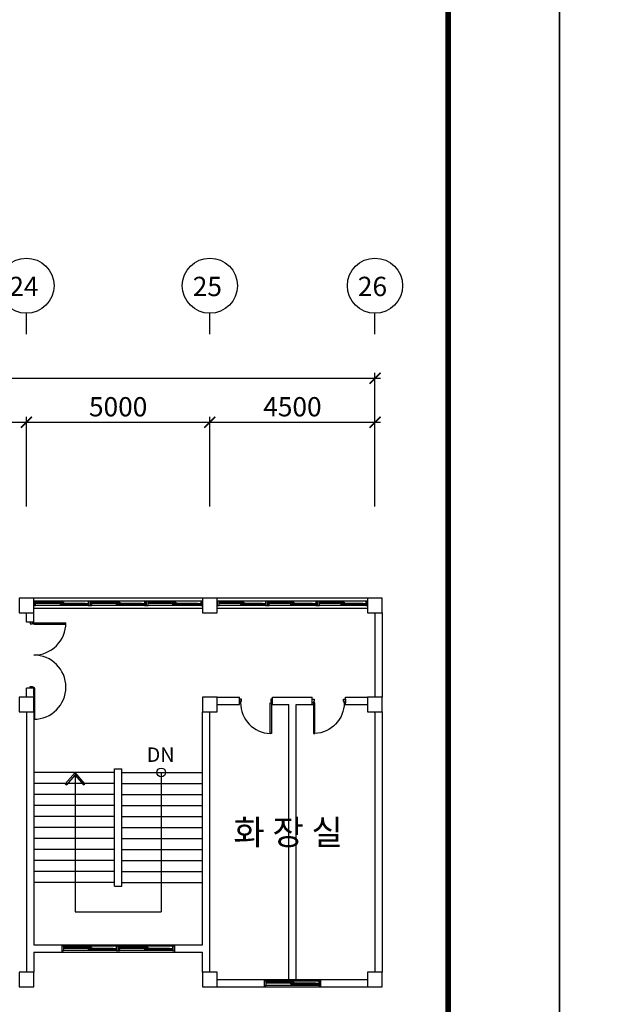
# Model space of a CAD drawing. Units: millimetres. Extents: x 769083 to 1578150, y -160841 to 750173.
# Drawn here: x 936863 to 952714, y 675778 to 702633 of the extents above; entities that cross this region are included whole.
import ezdxf

# ---------------------------------------------------------------- set-up
doc = ezdxf.new("R2010")
doc.units = ezdxf.units.MM
doc.header["$LTSCALE"] = 100
for name, color, linetype in [('_LIBR', 4, 'Continuous'), ('COL', 2, 'Continuous'), ('DIM', 7, 'Continuous'), ('ST', 8, 'Continuous'), ('WAL', 3, 'Continuous'), ('건축', 8, 'Continuous'), ('기본틀', 7, 'Continuous')]:
    doc.layers.add(name, color=color, linetype=linetype)
doc.styles.add('HGTXT', font='HYWULM.TTF')
doc.styles.add('ROMANS', font='HYWULM.TTF')
doc.styles.get("Standard").update_dxf_attribs({"font": 'HYWULM.TTF'})
doc.dimstyles.new('STANDARD$0', dxfattribs={"dimtxt": 80, "dimasz": 20, "dimexe": 30, "dimexo": 400, "dimgap": 30, "dimtad": 3, "dimdec": 0, "dimzin": 0, "dimdsep": 46, "dimtxsty": 'Standard', "dimblk": 'DOT', "dimblk1": 'DOT', "dimblk2": 'DOT', "dimsah": 1, "dimcen": 0.09, "dimadec": 0, "dimazin": 0, "dimtfac": 1, "dimtdec": 0, "dimtofl": 0, "dimtmove": 2, "dimatfit": 3, "dimldrblk": 'DOT', "dimfxl": 0, "dimtolj": 1, "dimtzin": 0, "dimarcsym": 0})

# ---------------------------------------------------------------- blocks, each defined once
blk = doc.blocks.new('_ArchTick')
at = {"color": 0, "linetype": 'ByBlock', "const_width": 0.15}
blk.add_lwpolyline([(-0.5, -0.5), (0.5, 0.5)], dxfattribs=at)
blk = doc.blocks.new('*D36')
at = {"layer": 'Defpoints', "color": 0}
for p in [(946546, 692853), (832746, 689053), (946546, 689053)]:
    blk.add_point(p, dxfattribs=at)
at = {"layer": 'DIM', "color": 0, "lineweight": -2}
for p, q in [((832746, 689353), (832746, 693003)), ((946546, 689353), (946546, 693003)), ((832596, 692853), (946696, 692853))]:
    blk.add_line(p, q, dxfattribs=at)
at = {"layer": 'DIM', "color": 0, "lineweight": -2, "xscale": 300, "yscale": 300, "zscale": 300, "rotation": 180}
blk.add_blockref('_ArchTick', (832746, 692853), dxfattribs=at)
at = {"layer": 'DIM', "color": 0, "lineweight": -2, "xscale": 300, "yscale": 300, "zscale": 300}
blk.add_blockref('_ArchTick', (946546, 692853), dxfattribs=at)
at = {"layer": 'DIM', "color": 7, "insert": (889646, 693276), "char_height": 525, "attachment_point": 5}
blk.add_mtext('\\A1;113800', dxfattribs=at)
blk = doc.blocks.new('DIMDOT')
at = {"color": 0}
blk.add_line((-2, 0), (2, 0), dxfattribs=at)
for radius in [0.5, 0.25]:
    blk.add_circle((0, 0), radius, dxfattribs=at)
blk = doc.blocks.new('*D58')
at = {"layer": 'Defpoints', "color": 0}
for p in [(937046, 691653), (932546, 689053), (937046, 689053)]:
    blk.add_point(p, dxfattribs=at)
at = {"layer": 'DIM', "color": 0, "lineweight": -2}
for p, q in [((932546, 689353), (932546, 691803)), ((937046, 689353), (937046, 691803)), ((932396, 691653), (937196, 691653))]:
    blk.add_line(p, q, dxfattribs=at)
at = {"layer": 'DIM', "color": 0, "lineweight": -2, "xscale": 300, "yscale": 300, "zscale": 300, "rotation": 180}
blk.add_blockref('_ArchTick', (932546, 691653), dxfattribs=at)
at = {"layer": 'DIM', "color": 0, "lineweight": -2, "xscale": 300, "yscale": 300, "zscale": 300}
blk.add_blockref('_ArchTick', (937046, 691653), dxfattribs=at)
at = {"layer": 'DIM', "color": 7, "insert": (934796, 692076), "char_height": 525, "attachment_point": 5}
blk.add_mtext('\\A1;4500', dxfattribs=at)
blk = doc.blocks.new('*D59')
at = {"layer": 'Defpoints', "color": 0}
for p in [(942046, 691653), (937046, 689054), (942046, 689054)]:
    blk.add_point(p, dxfattribs=at)
at = {"layer": 'DIM', "color": 0, "lineweight": -2}
for p, q in [((937046, 689354), (937046, 691803)), ((942046, 689354), (942046, 691803)), ((936896, 691653), (942196, 691653))]:
    blk.add_line(p, q, dxfattribs=at)
at = {"layer": 'DIM', "color": 0, "lineweight": -2, "xscale": 300, "yscale": 300, "zscale": 300, "rotation": 180}
blk.add_blockref('_ArchTick', (937046, 691653), dxfattribs=at)
at = {"layer": 'DIM', "color": 0, "lineweight": -2, "xscale": 300, "yscale": 300, "zscale": 300}
blk.add_blockref('_ArchTick', (942046, 691653), dxfattribs=at)
at = {"layer": 'DIM', "color": 7, "insert": (939546, 692076), "char_height": 525, "attachment_point": 5}
blk.add_mtext('\\A1;5000', dxfattribs=at)
blk = doc.blocks.new('*D60')
at = {"layer": 'Defpoints', "color": 0}
for p in [(946546, 691653), (942046, 689053), (946546, 689053)]:
    blk.add_point(p, dxfattribs=at)
at = {"layer": 'DIM', "color": 0, "lineweight": -2}
for p, q in [((942046, 689353), (942046, 691803)), ((946546, 689353), (946546, 691803)), ((941896, 691653), (946696, 691653))]:
    blk.add_line(p, q, dxfattribs=at)
at = {"layer": 'DIM', "color": 0, "lineweight": -2, "xscale": 300, "yscale": 300, "zscale": 300, "rotation": 180}
blk.add_blockref('_ArchTick', (942046, 691653), dxfattribs=at)
at = {"layer": 'DIM', "color": 0, "lineweight": -2, "xscale": 300, "yscale": 300, "zscale": 300}
blk.add_blockref('_ArchTick', (946546, 691653), dxfattribs=at)
at = {"layer": 'DIM', "color": 7, "insert": (944296, 692076), "char_height": 525, "attachment_point": 5}
blk.add_mtext('\\A1;4500', dxfattribs=at)
blk = doc.blocks.new('A$C74CB3602')
at = {"color": 0, "linetype": 'Continuous'}
for p, q in [((25, 100), (25, 975)), ((55, 100), (55, 974)), ((55, 100), (25, 100))]:
    blk.add_line(p, q, dxfattribs=at)
blk.add_lwpolyline([(2650, 100, 1), (900, 100, 0.414214), (25, 975)], format="xyb", dxfattribs=at)
for points in [[(0, 100), (0, 0), (45, 0), (45, 69), (25, 69), (25, 100)], [(1800, 100), (1800, 0), (1755, 0), (1755, 69), (1775, 69), (1775, 100)]]:
    blk.add_lwpolyline(points, close=True, dxfattribs=at)
blk.add_lwpolyline([(2649, 130), (1800, 130), (1800, 100), (2650, 100)], dxfattribs=at)
blk = doc.blocks.new('AUDIT_I_020313153326-119')
at = {"color": 0, "linetype": 'Continuous'}
for points in [[(65, 890), (65, 50), (29, 50), (29, 890)], [(29, 50), (0, 50), (0, -50), (50, -50), (50, 14), (29, 14)]]:
    blk.add_lwpolyline(points, close=True, dxfattribs=at)
blk.add_lwpolyline([(850, 14), (871, 14), (850, 14), (850, -50), (900, -50), (900, 50), (871, 50), (871, 14)], dxfattribs=at)
blk.add_arc((30, 50), 840, 359.9744, 87.6599, dxfattribs=at)

msp = doc.modelspace()

# ---------------------------------------------------------------- linework, layer by layer
for p, q in [((938371.1, 682103.1), (938371.1, 678296.3)), ((940721.1, 682103.1), (940721.1, 678296.3)), ((938371.1, 678296.3), (940721.1, 678296.3))]:
    msp.add_line(p, q)
at = {"color": 0}
msp.add_lwpolyline([(938371.1, 682103.1), (938105.9, 681792.9), (938143, 681761.2), (938371.1, 682028.1), (938599.2, 681761.2), (938636.2, 681792.9), (938371.1, 682103.1)], dxfattribs=at)
msp.add_circle((940721.1, 682103.1), 118.4, dxfattribs=at)
at = {"layer": 'COL', "color": 0}
for points in [[(936846.1, 686453.1), (937246.1, 686453.1), (937246.1, 686853.1), (936846.1, 686853.1)], [(941846.1, 686453.1), (942246.1, 686453.1), (942246.1, 686853.1), (941846.1, 686853.1)], [(946346.1, 686453.1), (946746.1, 686453.1), (946746.1, 686853.1), (946346.1, 686853.1)], [(936846.1, 683753.1), (937246.1, 683753.1), (937246.1, 684153.1), (936846.1, 684153.1)], [(941846.1, 683753.1), (942246.1, 683753.1), (942246.1, 684153.1), (941846.1, 684153.1)], [(946346.1, 683753.1), (946746.1, 683753.1), (946746.1, 684153.1), (946346.1, 684153.1)], [(936846.1, 676253.1), (937246.1, 676253.1), (937246.1, 676653.1), (936846.1, 676653.1)], [(941846.1, 676253.1), (942246.1, 676253.1), (942246.1, 676653.1), (941846.1, 676653.1)], [(946346.1, 676253.1), (946746.1, 676253.1), (946746.1, 676653.1), (946346.1, 676653.1)]]:
    msp.add_lwpolyline(points, close=True, dxfattribs=at)
at = {"layer": 'DIM', "color": 0}
for p, q in [((937046.1, 694053.1), (937046.1, 694626.2)), ((942046.1, 694053.1), (942046.1, 694626.2)), ((946546.1, 694053.1), (946546.1, 694626.2))]:
    msp.add_line(p, q, dxfattribs=at)
for centre in [(937046.1, 695378.2), (942046.1, 695378.2), (946546.1, 695378.2)]:
    msp.add_circle(centre, 752, dxfattribs=at)
at = {"layer": 'ST', "color": 0}
for p, q in [((939446.1, 682103.1), (937246.1, 682103.1)), ((939646.1, 682103.1), (941846.1, 682103.1)), ((939446.1, 681803.1), (937246.1, 681803.1)), ((939646.1, 681803.1), (941846.1, 681803.1)), ((939446.1, 681503.1), (937246.1, 681503.1)), ((939646.1, 681503.1), (941846.1, 681503.1)), ((939446.1, 681203.1), (937246.1, 681203.1)), ((939646.1, 681203.1), (941846.1, 681203.1)), ((939446.1, 680903.1), (937246.1, 680903.1)), ((939646.1, 680903.1), (941846.1, 680903.1)), ((939446.1, 680603.1), (937246.1, 680603.1)), ((939646.1, 680603.1), (941846.1, 680603.1)), ((939446.1, 680303.1), (937246.1, 680303.1)), ((939646.1, 680303.1), (941846.1, 680303.1)), ((939446.1, 680003.1), (937246.1, 680003.1)), ((939646.1, 680003.1), (941846.1, 680003.1)), ((939446.1, 679703.1), (937246.1, 679703.1)), ((939646.1, 679703.1), (941846.1, 679703.1)), ((939446.1, 679403.1), (937246.1, 679403.1)), ((939646.1, 679403.1), (941846.1, 679403.1)), ((939446.1, 679103.1), (937246.1, 679103.1)), ((939646.1, 679103.1), (941846.1, 679103.1))]:
    msp.add_line(p, q, dxfattribs=at)
at = {"layer": 'WAL', "color": 0}
for p, q in [((941846.1, 686853.1), (937246.1, 686853.1)), ((946346.1, 686853.1), (942246.1, 686853.1)), ((946346.1, 686773.5), (942246.1, 686773.5)), ((937046.1, 686203.1), (937046.1, 686453.1)), ((941846.1, 686573.5), (937246.1, 686573.5)), ((937246.1, 686203.1), (937246.1, 686453.1)), ((946346.1, 686573.5), (942246.1, 686573.5)), ((946546.1, 686453.1), (946546.1, 684153.1)), ((946746.1, 686453.1), (946746.1, 684153.1)), ((937246.1, 686203.1), (937046.1, 686203.1)), ((937046.1, 684153.1), (937046.1, 684403.1)), ((937246.1, 684403.1), (937046.1, 684403.1)), ((937246.1, 684203.1), (937246.1, 684403.1)), ((942246.1, 684153.1), (942854.2, 684153.1)), ((942854.2, 683953.1), (942854.2, 684153.1)), ((943754.2, 684153.1), (944838, 684153.1)), ((943754.2, 683953.1), (943754.2, 684153.1)), ((944838, 683953.1), (944838, 684153.1)), ((945738, 684153.1), (946346.1, 684153.1)), ((945738, 683953.1), (945738, 684153.1)), ((937046.1, 683753.1), (937046.1, 676653.1)), ((937246.1, 683753.1), (937246.1, 677403.1)), ((941846.1, 677403.1), (941846.1, 683753.1)), ((942046.1, 676653.1), (942046.1, 683753.1)), ((942246.1, 683953.1), (942854.2, 683953.1)), ((943754.2, 683953.1), (944196.1, 683953.1)), ((944196.1, 676453.1), (944196.1, 683953.1)), ((944396.1, 683953.1), (944902.6, 683953.1)), ((944396.1, 676453.1), (944396.1, 683953.1)), ((945707.1, 683953.1), (946346.1, 683953.1)), ((946546.1, 683753.1), (946546.1, 676653.1)), ((946746.1, 683753.1), (946746.1, 676653.1)), ((939446.1, 679003.1), (939446.1, 682203.1)), ((939446.1, 682203.1), (939646.1, 682203.1)), ((939646.1, 679003.1), (939646.1, 682203.1)), ((939446.1, 679003.1), (939646.1, 679003.1)), ((937246.1, 677403.1), (941846.1, 677403.1)), ((938012.7, 677403.1), (938012.7, 677203.1)), ((941079.4, 677403.1), (941079.4, 677203.1)), ((937246.1, 677203.1), (941846.1, 677203.1)), ((937246.1, 677203.1), (937246.1, 676653.1)), ((941846.1, 676653.1), (941846.1, 677203.1)), ((942246.1, 676453.1), (946346.1, 676453.1)), ((942246.1, 676253.1), (946346.1, 676253.1)), ((943529.4, 676453.1), (943529.4, 676253.1)), ((945062.7, 676453.1), (945062.7, 676253.1))]:
    msp.add_line(p, q, dxfattribs=at)
at = {"layer": '건축', "color": 0}
for p, q in [((938729.2, 686773.5), (937296.3, 686773.5)), ((938054.9, 686743.4), (937296.3, 686743.4)), ((938644.9, 686713.3), (937296.3, 686713.3)), ((937970.6, 686728.3), (937380.6, 686728.3)), ((938054.9, 686698.2), (938644.9, 686698.2)), ((940262.5, 686773.5), (938829.6, 686773.5)), ((939588.2, 686743.4), (938829.6, 686743.4)), ((940178.2, 686713.3), (938829.6, 686713.3)), ((939503.9, 686728.3), (938913.9, 686728.3)), ((939588.2, 686698.2), (940178.2, 686698.2)), ((941795.9, 686773.5), (940362.9, 686773.5)), ((941121.6, 686743.4), (940362.9, 686743.4)), ((941711.6, 686713.3), (940362.9, 686713.3)), ((941037.2, 686728.3), (940447.2, 686728.3)), ((941121.6, 686698.2), (941711.6, 686698.2)), ((943562.5, 686773.5), (942296.3, 686773.5)), ((942971.6, 686743.4), (942296.3, 686743.4)), ((943478.2, 686713.3), (942296.3, 686713.3)), ((942887.2, 686728.3), (942380.6, 686728.3)), ((942971.6, 686698.2), (943478.2, 686698.2)), ((944929.2, 686773.5), (943662.9, 686773.5)), ((944338.2, 686743.4), (943662.9, 686743.4)), ((944844.9, 686713.3), (943662.9, 686713.3)), ((944253.9, 686728.3), (943747.2, 686728.3)), ((944338.2, 686698.2), (944844.9, 686698.2)), ((946295.9, 686773.5), (945029.6, 686773.5)), ((945704.9, 686743.4), (945029.6, 686743.4)), ((946211.6, 686713.3), (945029.6, 686713.3)), ((945620.6, 686728.3), (945113.9, 686728.3)), ((945704.9, 686698.2), (946211.6, 686698.2)), ((938729.2, 686653.1), (937296.3, 686653.1)), ((938644.9, 686683.2), (938054.9, 686683.2)), ((940262.5, 686653.1), (938829.6, 686653.1)), ((940178.2, 686683.2), (939588.2, 686683.2)), ((941795.9, 686653.1), (940362.9, 686653.1)), ((941711.6, 686683.2), (941121.6, 686683.2)), ((943562.5, 686653.1), (942296.3, 686653.1)), ((943478.2, 686683.2), (942971.6, 686683.2)), ((944929.2, 686653.1), (943662.9, 686653.1)), ((944844.9, 686683.2), (944338.2, 686683.2)), ((946295.9, 686653.1), (945029.6, 686653.1)), ((946211.6, 686683.2), (945704.9, 686683.2)), ((939495.9, 677363.3), (938062.9, 677363.3)), ((938821.6, 677333.2), (938062.9, 677333.2)), ((939411.6, 677303.1), (938062.9, 677303.1)), ((938737.2, 677318.1), (938147.2, 677318.1)), ((941029.2, 677363.3), (939596.3, 677363.3)), ((940354.9, 677333.2), (939596.3, 677333.2)), ((940944.9, 677303.1), (939596.3, 677303.1)), ((940270.6, 677318.1), (939680.6, 677318.1)), ((939495.9, 677242.8), (938062.9, 677242.8)), ((938821.6, 677288), (939411.6, 677288)), ((939411.6, 677272.9), (938821.6, 677272.9)), ((941029.2, 677242.8), (939596.3, 677242.8)), ((940354.9, 677288), (940944.9, 677288)), ((940944.9, 677272.9), (940354.9, 677272.9)), ((945012.5, 676413.3), (943579.6, 676413.3)), ((944338.2, 676383.2), (943579.6, 676383.2)), ((944928.2, 676353.1), (943579.6, 676353.1)), ((945012.5, 676292.8), (943579.6, 676292.8)), ((944253.9, 676368.1), (943663.9, 676368.1)), ((944338.2, 676338), (944928.2, 676338)), ((944928.2, 676322.9), (944338.2, 676322.9))]:
    msp.add_line(p, q, dxfattribs=at)
for points in [[(937246.1, 686653.1), (937296.3, 686653.1), (937296.3, 686773.5), (937246.1, 686773.5)], [(937380.6, 686713.3), (937296.3, 686713.3), (937296.3, 686743.4), (937380.6, 686743.4)], [(938054.9, 686713.3), (937970.6, 686713.3), (937970.6, 686743.4), (938054.9, 686743.4)], [(938054.9, 686683.2), (937970.6, 686683.2), (937970.6, 686713.3), (938054.9, 686713.3)], [(938729.2, 686683.2), (938644.9, 686683.2), (938644.9, 686713.3), (938729.2, 686713.3)], [(938779.4, 686653.1), (938829.6, 686653.1), (938829.6, 686773.5), (938779.4, 686773.5)], [(938913.9, 686713.3), (938829.6, 686713.3), (938829.6, 686743.4), (938913.9, 686743.4)], [(939588.2, 686713.3), (939503.9, 686713.3), (939503.9, 686743.4), (939588.2, 686743.4)], [(939588.2, 686683.2), (939503.9, 686683.2), (939503.9, 686713.3), (939588.2, 686713.3)], [(940262.5, 686683.2), (940178.2, 686683.2), (940178.2, 686713.3), (940262.5, 686713.3)], [(940312.7, 686653.1), (940362.9, 686653.1), (940362.9, 686773.5), (940312.7, 686773.5)], [(940447.2, 686713.3), (940362.9, 686713.3), (940362.9, 686743.4), (940447.2, 686743.4)], [(941121.6, 686713.3), (941037.2, 686713.3), (941037.2, 686743.4), (941121.6, 686743.4)], [(941121.6, 686683.2), (941037.2, 686683.2), (941037.2, 686713.3), (941121.6, 686713.3)], [(941795.9, 686683.2), (941711.6, 686683.2), (941711.6, 686713.3), (941795.9, 686713.3)], [(942246.1, 686653.1), (942296.3, 686653.1), (942296.3, 686773.5), (942246.1, 686773.5)], [(942380.6, 686713.3), (942296.3, 686713.3), (942296.3, 686743.4), (942380.6, 686743.4)], [(942971.6, 686713.3), (942887.2, 686713.3), (942887.2, 686743.4), (942971.6, 686743.4)], [(942971.6, 686683.2), (942887.2, 686683.2), (942887.2, 686713.3), (942971.6, 686713.3)], [(943562.5, 686683.2), (943478.2, 686683.2), (943478.2, 686713.3), (943562.5, 686713.3)], [(943612.7, 686653.1), (943662.9, 686653.1), (943662.9, 686773.5), (943612.7, 686773.5)], [(943747.2, 686713.3), (943662.9, 686713.3), (943662.9, 686743.4), (943747.2, 686743.4)], [(944338.2, 686713.3), (944253.9, 686713.3), (944253.9, 686743.4), (944338.2, 686743.4)], [(944338.2, 686683.2), (944253.9, 686683.2), (944253.9, 686713.3), (944338.2, 686713.3)], [(944929.2, 686683.2), (944844.9, 686683.2), (944844.9, 686713.3), (944929.2, 686713.3)], [(944979.4, 686653.1), (945029.6, 686653.1), (945029.6, 686773.5), (944979.4, 686773.5)], [(945113.9, 686713.3), (945029.6, 686713.3), (945029.6, 686743.4), (945113.9, 686743.4)], [(945704.9, 686713.3), (945620.6, 686713.3), (945620.6, 686743.4), (945704.9, 686743.4)], [(945704.9, 686683.2), (945620.6, 686683.2), (945620.6, 686713.3), (945704.9, 686713.3)], [(946295.9, 686683.2), (946211.6, 686683.2), (946211.6, 686713.3), (946295.9, 686713.3)], [(938012.7, 677242.8), (938062.9, 677242.8), (938062.9, 677363.3), (938012.7, 677363.3)], [(938147.2, 677303.1), (938062.9, 677303.1), (938062.9, 677333.2), (938147.2, 677333.2)], [(938821.6, 677303.1), (938737.2, 677303.1), (938737.2, 677333.2), (938821.6, 677333.2)], [(938821.6, 677272.9), (938737.2, 677272.9), (938737.2, 677303.1), (938821.6, 677303.1)], [(939495.9, 677272.9), (939411.6, 677272.9), (939411.6, 677303.1), (939495.9, 677303.1)], [(939546.1, 677242.8), (939596.3, 677242.8), (939596.3, 677363.3), (939546.1, 677363.3)], [(939680.6, 677303.1), (939596.3, 677303.1), (939596.3, 677333.2), (939680.6, 677333.2)], [(940354.9, 677303.1), (940270.6, 677303.1), (940270.6, 677333.2), (940354.9, 677333.2)], [(940354.9, 677272.9), (940270.6, 677272.9), (940270.6, 677303.1), (940354.9, 677303.1)], [(941029.2, 677272.9), (940944.9, 677272.9), (940944.9, 677303.1), (941029.2, 677303.1)], [(943529.4, 676292.8), (943579.6, 676292.8), (943579.6, 676413.3), (943529.4, 676413.3)], [(943663.9, 676353.1), (943579.6, 676353.1), (943579.6, 676383.2), (943663.9, 676383.2)], [(944338.2, 676353.1), (944253.9, 676353.1), (944253.9, 676383.2), (944338.2, 676383.2)], [(944338.2, 676322.9), (944253.9, 676322.9), (944253.9, 676353.1), (944338.2, 676353.1)], [(945012.5, 676322.9), (944928.2, 676322.9), (944928.2, 676353.1), (945012.5, 676353.1)]]:
    msp.add_lwpolyline(points, close=True, dxfattribs=at)
for points in [[(938729.2, 686653.1), (938779.4, 686653.1), (938779.4, 686773.5), (938729.2, 686773.5), (938729.2, 686653.1)], [(940262.5, 686653.1), (940312.7, 686653.1), (940312.7, 686773.5), (940262.5, 686773.5), (940262.5, 686653.1)], [(941795.9, 686653.1), (941846.1, 686653.1), (941846.1, 686773.5), (941795.9, 686773.5), (941795.9, 686653.1)], [(943562.5, 686653.1), (943612.7, 686653.1), (943612.7, 686773.5), (943562.5, 686773.5), (943562.5, 686653.1)], [(944929.2, 686653.1), (944979.4, 686653.1), (944979.4, 686773.5), (944929.2, 686773.5), (944929.2, 686653.1)], [(946295.9, 686653.1), (946346.1, 686653.1), (946346.1, 686773.5), (946295.9, 686773.5), (946295.9, 686653.1)], [(939495.9, 677242.8), (939546.1, 677242.8), (939546.1, 677363.3), (939495.9, 677363.3), (939495.9, 677242.8)], [(941029.2, 677242.8), (941079.4, 677242.8), (941079.4, 677363.3), (941029.2, 677363.3), (941029.2, 677242.8)], [(945012.5, 676292.8), (945062.7, 676292.8), (945062.7, 676413.3), (945012.5, 676413.3), (945012.5, 676292.8)]]:
    msp.add_lwpolyline(points, dxfattribs=at)
at = {"layer": '기본틀', "color": 0}
for points in [[(818826.8, 750172.5), (951575.7, 750172.5), (951575.7, 655093.9), (818826.8, 655093.9)], [(951575.7, 750172.5), (1084324.6, 750172.5), (1084324.6, 655093.9), (951575.7, 655093.9)]]:
    msp.add_lwpolyline(points, close=True, dxfattribs=at)
at = {"layer": '기본틀', "color": 0, "const_width": 151.9}
for points in [[(821865, 664273.2), (948537.6, 664273.2), (948537.6, 747134.4), (821865, 747134.4)], [(821865, 747134.4), (948537.6, 747134.4), (948537.6, 658132), (821865, 658132)], [(821865, 747134.4), (948537.6, 747134.4), (948537.6, 664273.2), (821865, 664273.2)]]:
    msp.add_lwpolyline(points, close=True, dxfattribs=at)

# ---------------------------------------------------------------- block references
at = {"layer": '_LIBR', "color": 0, "linetype": 'Continuous'}
for name, p, rotation in [('A$C74CB3602', (937146.1, 686203.1), 270), ('AUDIT_I_020313153326-119', (943754.2, 684053.1), 180)]:
    msp.add_blockref(name, p, dxfattribs=dict(at, rotation=rotation))
at = {"layer": '_LIBR', "color": 0, "linetype": 'Continuous', "xscale": -1, "rotation": 180}
msp.add_blockref('AUDIT_I_020313153326-119', (944838, 684053.1), dxfattribs=at)

# ---------------------------------------------------------------- texts
at = {"color": 0, "style": 'ROMANS'}
msp.add_text('DN', height=393.86, dxfattribs=at).set_placement((940325.2, 682389.6))
at = {"layer": 'DIM', "color": 0, "style": 'HGTXT'}
for s, p in [('24', (936578.7, 695094.7)), ('25', (941578.7, 695094.7)), ('26', (946078.7, 695094.7))]:
    msp.add_text(s, height=526.26, dxfattribs=at).set_placement(p)
at = {"layer": '기본틀', "color": 0, "style": 'ROMANS'}
msp.add_text('화 장 실', height=682.2, dxfattribs=at).set_placement((942685.8, 680129.7))

# ---------------------------------------------------------------- dimensions: what is measured, and where the dimension line sits
at = {"layer": 'DIM', "color": 0}
for base, p1, p2, picture, middle in [((946546.1, 692853.1), (832746.1, 689053.1), (946546.1, 689053.1), '*D36', (889646.1, 693276.4)), ((937046.1, 691653.1), (932546.1, 689053.1), (937046.1, 689053.1), '*D58', (934796.1, 692076)), ((942046.1, 691653.1), (937046.1, 689053.7), (942046.1, 689053.7), '*D59', (939546.1, 692076)), ((946546.1, 691653.1), (942046.1, 689053.1), (946546.1, 689053.1), '*D60', (944296.1, 692076))]:
    dim = msp.add_linear_dim(base=base, p1=p1, p2=p2, dimstyle='STANDARD$0', override={"dimscale": 150, "dimtxt": 3.5, "dimasz": 2, "dimexe": 1, "dimexo": 2, "dimgap": 1, "dimtad": 1, "dimzin": 8, "dimblk1": 'ArchTick', "dimblk2": 'ArchTick', "dimcen": 2.5, "dimdle": 1, "dimclrt": 7, "dimtdec": 4, "dimtix": 1, "dimtofl": 1, "dimldrblk": 'DIMDOT'}, dxfattribs=at)
    dim.commit()
    dim.dimension.update_dxf_attribs({"geometry": picture, "text_midpoint": middle})

doc.saveas('drawing.dxf')
